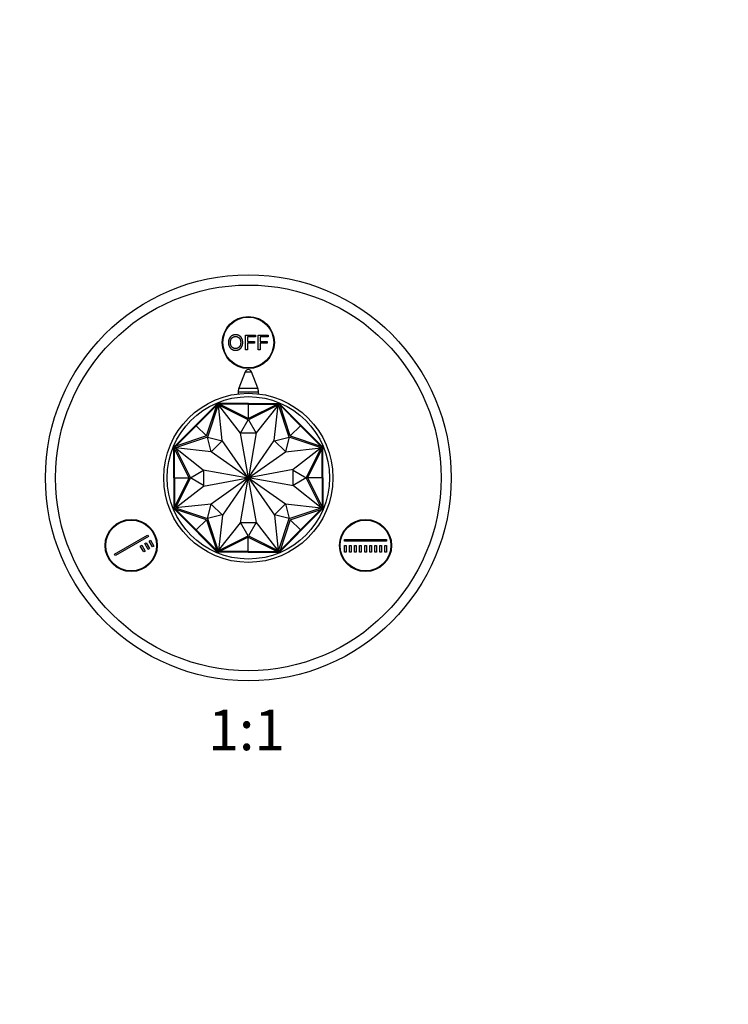
# Model space of a CAD drawing. Units: millimetres. Extents: x 0 to 761, y 0 to 1164.
# Drawn here: x 342 to 552, y 582 to 873 of the extents above; entities that cross this region are included whole.
import ezdxf
from ezdxf import colors
from ezdxf.entities.mleader import LeaderData, LeaderLine
from ezdxf.enums import TextEntityAlignment as Align
from ezdxf.math import Vec2, Vec3

# ---------------------------------------------------------------- set-up
doc = ezdxf.new("R2010")
doc.units = ezdxf.units.MM
doc.layers.add('DV1_Défaut', color=7, linetype='Continuous')
doc.layers.add('Défaut', color=7, linetype='Continuous')
doc.styles.add('SEACAD_ArialB', font='arialbd.ttf')

# ---------------------------------------------------------------- blocks, each defined once
blk = doc.blocks.new('_DOT')
at = {"color": 0}
blk.add_line((0, 0), (-1, 0), dxfattribs=at)
at = {"color": 0, "const_width": 0.333}
blk.add_lwpolyline([(-0.1665, 0, 1), (0.1665, 0, 1)], format="xyb", close=True, dxfattribs=at)
blk = doc.blocks.new('SE')
at = {"layer": 'DV1_Défaut', "color": 7, "linetype": 'Continuous'}
for p, q in [((408.77, 779.86), (411.76, 779.86)), ((408.77, 775.44), (408.77, 779.86)), ((409.36, 779.34), (409.36, 777.97)), ((411.76, 779.34), (409.36, 779.34)), ((409.36, 777.97), (411.43, 777.97)), ((409.36, 777.45), (409.36, 775.44)), ((411.43, 777.45), (409.36, 777.45)), ((411.43, 777.97), (411.43, 777.45)), ((411.76, 779.86), (411.76, 779.34)), ((412.55, 779.86), (415.53, 779.86)), ((412.55, 775.44), (412.55, 779.86)), ((413.13, 779.34), (413.13, 777.97)), ((415.53, 779.34), (413.13, 779.34)), ((413.13, 777.97), (415.21, 777.97)), ((413.13, 777.45), (413.13, 775.44)), ((415.21, 777.45), (413.13, 777.45)), ((415.21, 777.97), (415.21, 777.45)), ((415.53, 779.86), (415.53, 779.34)), ((409.36, 775.44), (408.77, 775.44)), ((413.13, 775.44), (412.55, 775.44)), ((408.71, 769.01), (406.84, 764.17)), ((408.71, 769.01), (410.58, 769.01)), ((412.44, 764.17), (410.58, 769.01)), ((406.64, 763.09), (412.64, 763.09)), ((406.64, 763.09), (406.64, 762.47)), ((406.84, 764.17), (412.44, 764.17)), ((412.64, 762.47), (412.64, 763.09)), ((400.53, 759.65), (400.26, 759.38)), ((400.6, 759.58), (400.39, 759.37)), ((400.91, 759.65), (400.53, 759.65)), ((400.53, 759.65), (400.57, 759.55)), ((400.53, 759.65), (400.53, 759.65)), ((400.6, 759.58), (400.67, 759.51)), ((400.91, 759.55), (400.91, 759.65)), ((407.47, 759.65), (400.91, 759.65)), ((407.47, 759.45), (407.47, 759.65)), ((409.64, 759.65), (407.47, 759.65)), ((409.64, 759.55), (409.64, 759.65)), ((409.64, 759.55), (409.64, 759.65)), ((409.65, 759.65), (409.64, 759.65)), ((409.64, 759.65), (409.64, 759.65)), ((409.65, 759.65), (411.81, 759.65)), ((409.65, 759.55), (409.65, 759.65)), ((411.81, 759.65), (418.38, 759.65)), ((411.81, 759.45), (411.81, 759.65)), ((418.38, 759.55), (418.38, 759.65)), ((418.76, 759.65), (418.38, 759.65)), ((418.69, 759.58), (418.62, 759.51)), ((418.9, 759.37), (418.69, 759.58)), ((418.72, 759.55), (418.76, 759.65)), ((418.76, 759.65), (418.76, 759.65)), ((419.03, 759.38), (418.76, 759.65)), ((394.23, 753.07), (400.28, 759.12)), ((395.62, 754.74), (400.26, 759.38)), ((397.27, 750.03), (400.28, 759.12)), ((400.74, 759.23), (397.59, 749.71)), ((400.33, 759.31), (400.26, 759.38)), ((400.39, 759.37), (400.26, 759.24)), ((400.26, 759.24), (400.33, 759.17)), ((400.28, 759.12), (400.42, 759.26)), ((400.39, 759.37), (400.46, 759.3)), ((400.46, 759.3), (400.42, 759.26)), ((400.61, 759.45), (400.46, 759.3)), ((400.61, 759.45), (400.67, 759.51)), ((400.83, 759.45), (400.61, 759.45)), ((400.83, 759.55), (400.63, 759.55)), ((400.63, 759.55), (400.63, 759.55)), ((400.67, 759.51), (400.63, 759.55)), ((409.6, 754.78), (400.74, 759.23)), ((401.9, 748.65), (400.79, 759.15)), ((400.79, 759.15), (407.22, 750.88)), ((401.01, 759.55), (400.83, 759.55)), ((400.83, 759.55), (400.83, 759.45)), ((400.89, 759.45), (400.83, 759.45)), ((400.89, 759.45), (401.09, 759.45)), ((401.01, 759.55), (401.01, 759.45)), ((409.64, 755.15), (401.09, 759.45)), ((409.64, 759.45), (401.09, 759.45)), ((407.47, 759.55), (407.47, 759.45)), ((407.47, 759.55), (409.64, 759.55)), ((409.64, 759.55), (409.64, 759.45)), ((409.64, 759.55), (411.81, 759.55)), ((409.64, 759.45), (409.64, 755.15)), ((409.64, 755.15), (418.2, 759.45)), ((409.64, 759.45), (418.2, 759.45)), ((418.55, 759.23), (409.69, 754.78)), ((411.81, 759.55), (411.81, 759.45)), ((418.49, 759.15), (411.97, 750.96)), ((417.32, 748.65), (418.49, 759.15)), ((418.2, 759.45), (418.4, 759.45)), ((418.46, 759.55), (418.27, 759.55)), ((418.27, 759.55), (418.27, 759.45)), ((418.46, 759.45), (418.4, 759.45)), ((418.66, 759.55), (418.46, 759.55)), ((418.46, 759.55), (418.46, 759.45)), ((418.67, 759.45), (418.46, 759.45)), ((421.7, 749.71), (418.55, 759.23)), ((418.66, 759.55), (418.62, 759.51)), ((418.62, 759.51), (418.67, 759.45)), ((418.66, 759.55), (418.66, 759.55)), ((418.83, 759.3), (418.67, 759.45)), ((418.72, 759.55), (418.72, 759.55)), ((418.9, 759.37), (418.83, 759.3)), ((418.87, 759.26), (418.83, 759.3)), ((418.87, 759.26), (419.01, 759.12)), ((419.03, 759.24), (418.9, 759.37)), ((418.96, 759.31), (419.03, 759.38)), ((419.03, 759.24), (418.96, 759.17)), ((422.02, 750.03), (419.01, 759.12)), ((425.06, 753.07), (419.01, 759.12)), ((423.67, 754.74), (419.03, 759.38)), ((394.09, 753.21), (395.62, 754.74)), ((394.16, 753.14), (395.69, 754.67)), ((395.76, 754.6), (395.62, 754.74)), ((395.69, 754.67), (395.76, 754.6)), ((407.34, 750.88), (409.6, 754.78)), ((409.69, 754.78), (411.95, 750.88)), ((423.52, 754.6), (423.67, 754.74)), ((423.6, 754.67), (423.52, 754.6)), ((423.6, 754.67), (425.13, 753.14)), ((425.2, 753.21), (423.67, 754.74)), ((392.55, 751.67), (387.91, 747.03)), ((394.23, 753.07), (388.18, 747.02)), ((394.09, 753.21), (392.55, 751.67)), ((392.69, 751.53), (392.55, 751.67)), ((392.62, 751.6), (394.16, 753.14)), ((392.62, 751.6), (392.69, 751.53)), ((394.16, 753.14), (394.09, 753.21)), ((394.16, 753.14), (394.09, 753.21)), ((394.16, 753.14), (394.09, 753.21)), ((394.09, 753.21), (394.09, 753.21)), ((394.09, 753.21), (394.09, 753.21)), ((394.16, 753.14), (394.23, 753.07)), ((394.23, 753.07), (397.27, 750.03)), ((407.22, 750.88), (409.63, 737.7)), ((411.95, 750.88), (407.34, 750.88)), ((411.97, 750.96), (409.65, 737.7)), ((425.06, 753.07), (422.02, 750.03)), ((425.13, 753.14), (425.06, 753.07)), ((425.06, 753.07), (431.11, 747.02)), ((425.13, 753.14), (425.2, 753.21)), ((425.13, 753.14), (425.2, 753.21)), ((425.13, 753.14), (425.2, 753.21)), ((425.13, 753.14), (426.66, 751.6)), ((425.2, 753.21), (426.74, 751.67)), ((425.2, 753.21), (425.2, 753.21)), ((425.2, 753.21), (425.2, 753.21)), ((426.59, 751.53), (426.74, 751.67)), ((426.66, 751.6), (426.59, 751.53)), ((426.74, 751.67), (431.38, 747.03)), ((397.58, 749.71), (388.07, 746.56)), ((397.27, 750.03), (388.18, 747.02)), ((398.68, 745.36), (397.58, 749.71)), ((397.59, 749.71), (401.87, 748.62)), ((401.87, 748.62), (398.68, 745.36)), ((409.62, 737.69), (401.9, 748.65)), ((409.67, 737.69), (417.32, 748.65)), ((417.35, 748.62), (421.7, 749.71)), ((420.61, 745.43), (417.35, 748.62)), ((421.71, 749.71), (420.61, 745.43)), ((431.22, 746.56), (421.71, 749.71)), ((422.02, 750.03), (431.11, 747.02)), ((387.91, 747.03), (387.64, 746.77)), ((387.64, 746.77), (387.64, 746.38)), ((387.74, 746.72), (387.64, 746.77)), ((387.64, 746.77), (387.64, 746.77)), ((387.64, 739.82), (387.64, 746.38)), ((387.74, 746.38), (387.64, 746.38)), ((387.93, 746.91), (387.72, 746.7)), ((387.72, 746.7), (387.79, 746.63)), ((387.74, 746.72), (387.74, 746.72)), ((387.74, 746.67), (387.74, 746.47)), ((387.74, 746.67), (387.74, 746.67)), ((387.74, 746.67), (387.79, 746.62)), ((387.74, 746.47), (387.74, 746.28)), ((387.74, 746.47), (387.84, 746.47)), ((387.74, 746.28), (387.84, 746.28)), ((387.79, 746.62), (387.84, 746.68)), ((388, 746.84), (387.84, 746.68)), ((387.84, 746.68), (387.84, 746.47)), ((387.84, 746.47), (387.84, 746.41)), ((387.84, 746.21), (387.84, 746.41)), ((392.14, 737.65), (387.84, 746.21)), ((387.84, 737.65), (387.84, 746.21)), ((387.98, 746.96), (387.91, 747.03)), ((388.06, 747.04), (387.93, 746.91)), ((387.93, 746.91), (388, 746.84)), ((388.04, 746.87), (388, 746.84)), ((388.04, 746.87), (388.18, 747.02)), ((388.06, 747.04), (388.13, 746.96)), ((388.07, 746.56), (392.52, 737.7)), ((398.64, 745.33), (388.14, 746.5)), ((388.14, 746.5), (396.33, 739.98)), ((409.6, 737.68), (398.64, 745.33)), ((409.68, 737.68), (420.64, 745.39)), ((420.64, 745.39), (431.14, 746.5)), ((431.14, 746.5), (422.88, 740.08)), ((426.77, 737.7), (431.22, 746.56)), ((427.14, 737.65), (431.44, 746.21)), ((431.11, 747.02), (431.25, 746.87)), ((431.23, 747.04), (431.16, 746.97)), ((431.36, 746.91), (431.23, 747.04)), ((431.29, 746.84), (431.25, 746.87)), ((431.36, 746.91), (431.29, 746.84)), ((431.44, 746.68), (431.29, 746.84)), ((431.3, 746.96), (431.38, 747.03)), ((431.57, 746.7), (431.36, 746.91)), ((431.64, 746.77), (431.38, 747.03)), ((431.44, 746.47), (431.44, 746.68)), ((431.44, 746.68), (431.5, 746.62)), ((431.44, 746.41), (431.44, 746.47)), ((431.54, 746.47), (431.44, 746.47)), ((431.44, 746.41), (431.44, 746.21)), ((431.54, 746.28), (431.44, 746.28)), ((431.44, 737.65), (431.44, 746.21)), ((431.57, 746.7), (431.5, 746.63)), ((431.5, 746.62), (431.54, 746.67)), ((431.64, 746.77), (431.54, 746.72)), ((431.54, 746.47), (431.54, 746.67)), ((431.54, 746.67), (431.54, 746.67)), ((431.54, 746.28), (431.54, 746.47)), ((431.54, 746.38), (431.64, 746.38)), ((431.64, 746.38), (431.64, 746.77)), ((431.64, 746.77), (431.64, 746.77)), ((431.64, 739.82), (431.64, 746.38)), ((387.84, 739.82), (387.64, 739.82)), ((387.64, 737.66), (387.64, 739.82)), ((387.74, 739.82), (387.84, 739.82)), ((387.74, 737.65), (387.74, 739.82)), ((392.52, 737.7), (396.41, 739.96)), ((396.33, 739.98), (409.59, 737.66)), ((396.41, 739.96), (396.41, 735.35)), ((422.88, 740.08), (409.69, 737.66)), ((422.88, 735.35), (422.88, 739.96)), ((422.88, 739.96), (426.77, 737.7)), ((431.44, 739.82), (431.64, 739.82)), ((431.54, 739.82), (431.44, 739.82)), ((431.54, 739.82), (431.54, 737.65)), ((431.64, 737.66), (431.64, 739.82)), ((387.74, 737.66), (387.64, 737.66)), ((387.64, 737.66), (387.64, 737.65)), ((387.74, 737.65), (387.64, 737.65)), ((387.74, 737.65), (387.64, 737.65)), ((387.64, 737.65), (387.64, 737.65)), ((387.64, 737.65), (387.64, 735.48)), ((387.74, 737.65), (387.84, 737.65)), ((387.74, 735.48), (387.74, 737.65)), ((387.84, 737.65), (392.14, 737.65)), ((392.14, 737.65), (387.84, 729.1)), ((387.84, 737.65), (387.84, 729.1)), ((392.52, 737.61), (388.07, 728.75)), ((396.41, 735.35), (392.52, 737.61)), ((396.41, 735.23), (409.59, 737.64)), ((409.6, 737.62), (398.64, 729.91)), ((409.62, 737.61), (401.97, 726.65)), ((407.32, 724.34), (409.64, 737.6)), ((412.07, 724.42), (409.65, 737.6)), ((409.67, 737.61), (417.38, 726.65)), ((422.96, 735.32), (409.69, 737.64)), ((409.69, 737.62), (420.64, 729.98)), ((426.77, 737.61), (422.88, 735.35)), ((431.22, 728.75), (426.77, 737.61)), ((431.44, 737.65), (427.14, 737.65)), ((427.14, 737.65), (431.44, 729.1)), ((431.44, 737.65), (431.44, 729.1)), ((431.54, 737.65), (431.44, 737.65)), ((431.54, 737.66), (431.64, 737.66)), ((431.54, 737.65), (431.64, 737.65)), ((431.54, 737.65), (431.64, 737.65)), ((431.54, 737.65), (431.54, 735.48)), ((431.64, 737.65), (431.64, 737.66)), ((431.64, 737.65), (431.64, 735.48)), ((431.64, 737.65), (431.64, 737.65)), ((387.84, 735.48), (387.64, 735.48)), ((387.64, 735.48), (387.64, 728.92)), ((387.74, 735.48), (387.84, 735.48)), ((388.14, 728.8), (396.41, 735.23)), ((431.14, 728.8), (422.96, 735.32)), ((431.44, 735.48), (431.64, 735.48)), ((431.54, 735.48), (431.44, 735.48)), ((431.64, 735.48), (431.64, 728.92)), ((387.74, 728.92), (387.64, 728.92)), ((387.64, 728.92), (387.64, 728.54)), ((387.64, 728.54), (387.74, 728.58)), ((387.64, 728.54), (387.64, 728.54)), ((387.64, 728.54), (387.91, 728.27)), ((387.72, 728.61), (387.79, 728.68)), ((387.72, 728.61), (387.93, 728.4)), ((387.74, 729.02), (387.74, 728.84)), ((387.74, 729.02), (387.84, 729.02)), ((387.74, 728.84), (387.84, 728.84)), ((387.74, 728.84), (387.74, 728.64)), ((387.79, 728.68), (387.74, 728.64)), ((387.74, 728.64), (387.74, 728.64)), ((387.84, 728.62), (387.79, 728.68)), ((387.84, 728.89), (387.84, 729.1)), ((387.84, 728.89), (387.84, 728.84)), ((387.84, 728.84), (387.84, 728.62)), ((387.84, 728.62), (388, 728.47)), ((387.98, 728.34), (387.91, 728.27)), ((392.55, 723.63), (387.91, 728.27)), ((387.93, 728.4), (388, 728.47)), ((387.93, 728.4), (388.06, 728.27)), ((388, 728.47), (388.04, 728.43)), ((388.18, 728.29), (388.04, 728.43)), ((388.06, 728.27), (388.13, 728.34)), ((388.07, 728.75), (397.58, 725.6)), ((398.64, 729.91), (388.14, 728.8)), ((397.27, 725.28), (388.18, 728.29)), ((394.23, 722.24), (388.18, 728.29)), ((397.58, 725.6), (398.68, 729.88)), ((398.68, 729.88), (401.93, 726.69)), ((417.42, 726.69), (420.61, 729.94)), ((420.61, 729.94), (421.71, 725.6)), ((420.64, 729.98), (431.14, 728.8)), ((421.71, 725.6), (431.22, 728.75)), ((422.02, 725.28), (431.11, 728.29)), ((425.06, 722.24), (431.11, 728.29)), ((426.74, 723.63), (431.37, 728.27)), ((431.25, 728.43), (431.11, 728.29)), ((431.23, 728.27), (431.16, 728.34)), ((431.23, 728.27), (431.36, 728.4)), ((431.25, 728.43), (431.29, 728.47)), ((431.29, 728.47), (431.44, 728.62)), ((431.36, 728.4), (431.29, 728.47)), ((431.3, 728.34), (431.37, 728.27)), ((431.36, 728.4), (431.57, 728.61)), ((431.37, 728.27), (431.64, 728.54)), ((431.44, 729.1), (431.44, 728.89)), ((431.54, 729.02), (431.44, 729.02)), ((431.44, 728.84), (431.44, 728.89)), ((431.44, 728.62), (431.44, 728.84)), ((431.54, 728.84), (431.44, 728.84)), ((431.5, 728.68), (431.44, 728.62)), ((431.54, 728.64), (431.5, 728.68)), ((431.57, 728.61), (431.5, 728.68)), ((431.54, 728.84), (431.54, 729.02)), ((431.54, 728.92), (431.64, 728.92)), ((431.54, 728.64), (431.54, 728.84)), ((431.54, 728.64), (431.54, 728.64)), ((431.54, 728.58), (431.64, 728.54)), ((431.54, 728.58), (431.54, 728.58)), ((431.64, 728.54), (431.64, 728.92)), ((431.64, 728.54), (431.64, 728.54)), ((394.23, 722.24), (397.27, 725.28)), ((397.27, 725.28), (400.28, 716.19)), ((401.93, 726.69), (397.59, 725.59)), ((397.59, 725.59), (400.74, 716.08)), ((401.97, 726.65), (400.79, 716.15)), ((417.38, 726.65), (418.49, 716.15)), ((421.7, 725.59), (417.42, 726.69)), ((418.55, 716.08), (421.7, 725.59)), ((422.02, 725.28), (419.01, 716.19)), ((425.06, 722.24), (422.02, 725.28)), ((392.69, 723.77), (392.55, 723.63)), ((394.09, 722.1), (392.55, 723.63)), ((392.62, 723.7), (392.69, 723.77)), ((394.16, 722.17), (392.62, 723.7)), ((394.16, 722.17), (394.09, 722.1)), ((394.16, 722.17), (394.09, 722.1)), ((394.16, 722.16), (394.09, 722.09)), ((394.09, 722.1), (394.09, 722.1)), ((394.09, 722.1), (394.09, 722.09)), ((394.09, 722.09), (395.62, 720.56)), ((394.16, 722.17), (394.23, 722.24)), ((395.69, 720.63), (394.16, 722.17)), ((394.23, 722.24), (400.28, 716.19)), ((400.79, 716.15), (407.32, 724.34)), ((409.6, 720.53), (407.34, 724.42)), ((407.34, 724.42), (411.95, 724.42)), ((411.95, 724.42), (409.69, 720.53)), ((418.49, 716.15), (412.07, 724.42)), ((425.06, 722.24), (419.01, 716.19)), ((425.13, 722.17), (423.6, 720.63)), ((425.2, 722.09), (423.67, 720.56)), ((425.13, 722.17), (425.06, 722.24)), ((426.66, 723.7), (425.13, 722.17)), ((425.13, 722.17), (425.2, 722.1)), ((425.13, 722.17), (425.2, 722.1)), ((425.13, 722.16), (425.2, 722.09)), ((425.2, 722.1), (426.74, 723.63)), ((425.2, 722.09), (425.2, 722.1)), ((425.2, 722.1), (425.2, 722.1)), ((426.59, 723.77), (426.74, 723.63)), ((426.66, 723.7), (426.59, 723.77)), ((370.11, 715.12), (379.86, 720.74)), ((380.11, 720.31), (370.36, 714.69)), ((379.86, 720.74), (380.11, 720.31)), ((380.3, 718.98), (380.73, 719.23)), ((381.3, 717.25), (380.3, 718.98)), ((380.73, 719.23), (381.73, 717.5)), ((395.76, 720.7), (395.62, 720.56)), ((395.62, 720.56), (400.26, 715.92)), ((395.69, 720.63), (395.76, 720.7)), ((400.74, 716.08), (409.6, 720.53)), ((409.64, 720.15), (401.09, 715.85)), ((409.64, 715.85), (409.64, 720.15)), ((409.64, 720.15), (418.2, 715.85)), ((409.69, 720.53), (418.55, 716.08)), ((423.67, 720.56), (419.03, 715.92)), ((423.52, 720.7), (423.67, 720.56)), ((423.6, 720.63), (423.52, 720.7)), ((438.04, 719.4), (450.54, 719.4)), ((438.04, 718.9), (438.04, 719.4)), ((450.54, 718.9), (438.04, 718.9)), ((450.54, 719.4), (450.54, 718.9)), ((377.7, 717.48), (378.13, 717.73)), ((378.7, 715.75), (377.7, 717.48)), ((378.13, 717.73), (379.13, 716)), ((379.13, 716), (378.7, 715.75)), ((379, 718.23), (379.43, 718.48)), ((380, 716.5), (379, 718.23)), ((379.43, 718.48), (380.43, 716.75)), ((380.43, 716.75), (380, 716.5)), ((381.73, 717.5), (381.3, 717.25)), ((400.26, 716.06), (400.33, 716.14)), ((400.26, 716.06), (400.39, 715.94)), ((400.33, 715.99), (400.26, 715.92)), ((400.26, 715.92), (400.53, 715.65)), ((400.42, 716.04), (400.28, 716.19)), ((400.39, 715.94), (400.46, 716.01)), ((400.39, 715.94), (400.6, 715.73)), ((400.42, 716.04), (400.46, 716.01)), ((400.46, 716.01), (400.61, 715.85)), ((418.67, 715.85), (418.83, 716.01)), ((418.69, 715.73), (418.9, 715.94)), ((418.76, 715.65), (419.03, 715.92)), ((418.83, 716.01), (418.87, 716.05)), ((418.9, 715.94), (418.83, 716.01)), ((419.01, 716.19), (418.87, 716.05)), ((418.9, 715.94), (419.03, 716.07)), ((418.95, 715.99), (419.03, 715.92)), ((419.03, 716.07), (418.96, 716.14)), ((438.04, 717.65), (438.54, 717.65)), ((438.04, 715.65), (438.04, 717.65)), ((438.54, 717.65), (438.54, 715.65)), ((439.54, 715.65), (439.54, 717.65)), ((439.54, 717.65), (440.04, 717.65)), ((440.04, 717.65), (440.04, 715.65)), ((441.04, 715.65), (441.04, 717.65)), ((441.04, 717.65), (441.54, 717.65)), ((441.54, 717.65), (441.54, 715.65)), ((442.54, 715.65), (442.54, 717.65)), ((442.54, 717.65), (443.04, 717.65)), ((443.04, 717.65), (443.04, 715.65)), ((444.04, 715.65), (444.04, 717.65)), ((444.04, 717.65), (444.54, 717.65)), ((444.54, 717.65), (444.54, 715.65)), ((445.54, 715.65), (445.54, 717.65)), ((445.54, 717.65), (446.04, 717.65)), ((446.04, 717.65), (446.04, 715.65)), ((447.04, 715.65), (447.04, 717.65)), ((447.04, 717.65), (447.54, 717.65)), ((447.54, 717.65), (447.54, 715.65)), ((448.54, 715.65), (448.54, 717.65)), ((448.54, 717.65), (449.04, 717.65)), ((449.04, 717.65), (449.04, 715.65)), ((450.04, 715.65), (450.04, 717.65)), ((450.04, 717.65), (450.54, 717.65)), ((450.54, 717.65), (450.54, 715.65)), ((370.36, 714.69), (370.11, 715.12)), ((400.57, 715.75), (400.53, 715.65)), ((400.53, 715.65), (400.91, 715.65)), ((400.53, 715.65), (400.53, 715.65)), ((400.57, 715.75), (400.57, 715.75)), ((400.6, 715.73), (400.67, 715.8)), ((400.61, 715.85), (400.83, 715.85)), ((400.67, 715.79), (400.61, 715.85)), ((400.63, 715.75), (400.67, 715.79)), ((400.63, 715.75), (400.83, 715.75)), ((400.63, 715.75), (400.63, 715.75)), ((400.83, 715.85), (400.89, 715.85)), ((400.83, 715.75), (400.83, 715.85)), ((400.83, 715.75), (401.01, 715.75)), ((401.09, 715.85), (400.89, 715.85)), ((400.91, 715.75), (400.91, 715.65)), ((407.47, 715.65), (400.91, 715.65)), ((401.01, 715.75), (401.01, 715.85)), ((409.64, 715.85), (401.09, 715.85)), ((407.47, 715.85), (407.47, 715.65)), ((407.47, 715.75), (407.47, 715.85)), ((409.64, 715.75), (407.47, 715.75)), ((409.64, 715.65), (407.47, 715.65)), ((409.64, 715.85), (418.2, 715.85)), ((409.64, 715.75), (409.64, 715.85)), ((409.64, 715.75), (409.64, 715.65)), ((409.64, 715.75), (409.64, 715.65)), ((411.81, 715.75), (409.64, 715.75)), ((409.64, 715.65), (409.64, 715.65)), ((409.64, 715.65), (409.65, 715.65)), ((409.65, 715.75), (409.65, 715.65)), ((409.65, 715.65), (411.81, 715.65)), ((411.81, 715.85), (411.81, 715.65)), ((411.81, 715.75), (411.81, 715.85)), ((411.81, 715.65), (418.38, 715.65)), ((418.4, 715.85), (418.2, 715.85)), ((418.27, 715.75), (418.27, 715.85)), ((418.27, 715.75), (418.46, 715.75)), ((418.38, 715.75), (418.38, 715.65)), ((418.38, 715.65), (418.76, 715.65)), ((418.4, 715.85), (418.46, 715.85)), ((418.46, 715.85), (418.67, 715.85)), ((418.46, 715.75), (418.46, 715.85)), ((418.46, 715.75), (418.66, 715.75)), ((418.67, 715.85), (418.62, 715.79)), ((418.69, 715.73), (418.62, 715.8)), ((418.62, 715.79), (418.66, 715.75)), ((418.66, 715.75), (418.66, 715.75)), ((418.76, 715.65), (418.72, 715.75)), ((418.76, 715.65), (418.76, 715.65)), ((438.54, 715.65), (438.04, 715.65)), ((440.04, 715.65), (439.54, 715.65)), ((441.54, 715.65), (441.04, 715.65)), ((443.04, 715.65), (442.54, 715.65)), ((444.54, 715.65), (444.04, 715.65)), ((446.04, 715.65), (445.54, 715.65)), ((447.54, 715.65), (447.04, 715.65)), ((449.04, 715.65), (448.54, 715.65)), ((450.54, 715.65), (450.04, 715.65))]:
    blk.add_line(p, q, dxfattribs=at)
for centre, radius in [((409.64, 737.65), 60), ((409.64, 737.65), 57), ((409.64, 777.65), 7.7), ((409.64, 777.65), 7.5), ((409.64, 737.65), 25), ((409.64, 737.65), 24), ((375, 717.65), 7.7), ((375, 717.65), 7.5), ((444.29, 717.65), 7.7), ((444.29, 717.65), 7.5)]:
    blk.add_circle(centre, radius, dxfattribs=at)
for centre, radius, start, end in [((409.64, 768.65), 1, 90, 158.9112), ((409.64, 768.65), 1, 21.0888, 90), ((409.64, 763.09), 3, 158.9112, 180), ((409.64, 763.09), 3, 0, 21.0888), ((409.64, 737.65), 0.05, 145.0991, 170.0788), ((409.64, 737.65), 0.05, 190.3853, 215.131), ((409.64, 737.65), 0.05, 100.3853, 125.131), ((409.64, 737.65), 0.05, 235.0991, 260.0788), ((409.64, 737.65), 0.05, 55.0991, 80.0788), ((409.64, 737.65), 0.05, 280.3853, 305.131), ((409.64, 737.65), 0.05, 10.3853, 35.131), ((409.64, 737.65), 0.05, 325.0991, 350.0788)]:
    blk.add_arc(centre, radius, start, end, dxfattribs=at)
for points, knots in [([(403.76, 777.59), (403.76, 778.7), (404.35, 779.32), (404.94, 779.94), (405.87, 779.94), (406.49, 779.94), (406.98, 779.65), (407.47, 779.36), (407.73, 778.83), (407.99, 778.31), (407.99, 777.64), (407.99, 776.97), (407.72, 776.44), (407.44, 775.91), (406.95, 775.64), (406.45, 775.36), (405.87, 775.36), (405.25, 775.36), (404.75, 775.67), (404.26, 775.97), (404.01, 776.49), (403.76, 777.01), (403.76, 777.59)], [0, 0, 0, 0.090909, 0.090909, 0.181818, 0.181818, 0.272727, 0.272727, 0.363636, 0.363636, 0.454545, 0.454545, 0.545455, 0.545455, 0.636364, 0.636364, 0.727273, 0.727273, 0.818182, 0.818182, 0.909091, 0.909091, 1, 1, 1]), ([(404.36, 777.58), (404.36, 776.78), (404.79, 776.32), (405.22, 775.86), (405.87, 775.86), (406.53, 775.86), (406.96, 776.33), (407.38, 776.79), (407.38, 777.65), (407.38, 778.19), (407.2, 778.59), (407.02, 778.99), (406.67, 779.22), (406.32, 779.44), (405.88, 779.44), (405.26, 779.44), (404.81, 779.01), (404.36, 778.58), (404.36, 777.58)], [0, 0, 0, 0.111111, 0.111111, 0.222222, 0.222222, 0.333333, 0.333333, 0.444444, 0.444444, 0.555556, 0.555556, 0.666667, 0.666667, 0.777778, 0.777778, 0.888889, 0.888889, 1, 1, 1])]:
    blk.add_open_spline(points, degree=2, knots=knots, dxfattribs=at)

msp = doc.modelspace()

# ---------------------------------------------------------------- block references
at = {"layer": 'Défaut'}
msp.add_blockref('SE', (0, 0), dxfattribs=at)

# ---------------------------------------------------------------- texts
at = {"layer": 'Défaut', "color": 7, "linetype": 'Continuous', "style": 'SEACAD_ArialB'}
msp.add_text('1:1', height=12, dxfattribs=at).set_placement((397.78, 669.15), align=Align.TOP_LEFT)

# ---------------------------------------------------------------- leaders
at = {"layer": 'Défaut', "color": 7, "linetype": 'Continuous'}
ml = msp.add_multileader_mtext('Standard', dxfattribs=at)
ml.set_content('{\\pxsm0.9;\\fSolid Edge ISO|b1||i0||c0|p34;\\W1.;19/09/2024\\P}', color=256)
ml.set_leader_properties()
ml.set_arrow_properties(name='DOT')
ml.build(insert=Vec2(0, 0))
ml.multileader.update_dxf_attribs({"leader_type": 0, "dogleg_length": 0, "arrow_head_size": 12})
ctx = ml.context
ctx.base_point, ctx.char_height, ctx.arrow_head_size = Vec3(656.6, 1157.09), 12, 12
notes = []
notes.append((ctx, [(0, (0, 0, 0), (0, 0), (1, 0), 1, [])]))
ctx.mtext.insert = Vec3(658.6, 1163.09)
for ctx, leaders in notes:
    for number, flags, end, landing, length, lines in leaders:
        leader = LeaderData()
        leader.index, (leader.has_last_leader_line, leader.has_dogleg_vector, leader.attachment_direction) = number, flags
        leader.last_leader_point, leader.dogleg_vector, leader.dogleg_length = Vec3(end), Vec3(landing), length
        for number, points, colour, breaks in lines:
            line = LeaderLine()
            line.index, line.vertices, line.color, line.breaks = number, Vec3.list(points), colors.encode_raw_color(colour), breaks
            leader.lines.append(line)
        ctx.leaders.append(leader)

doc.saveas('drawing.dxf')
